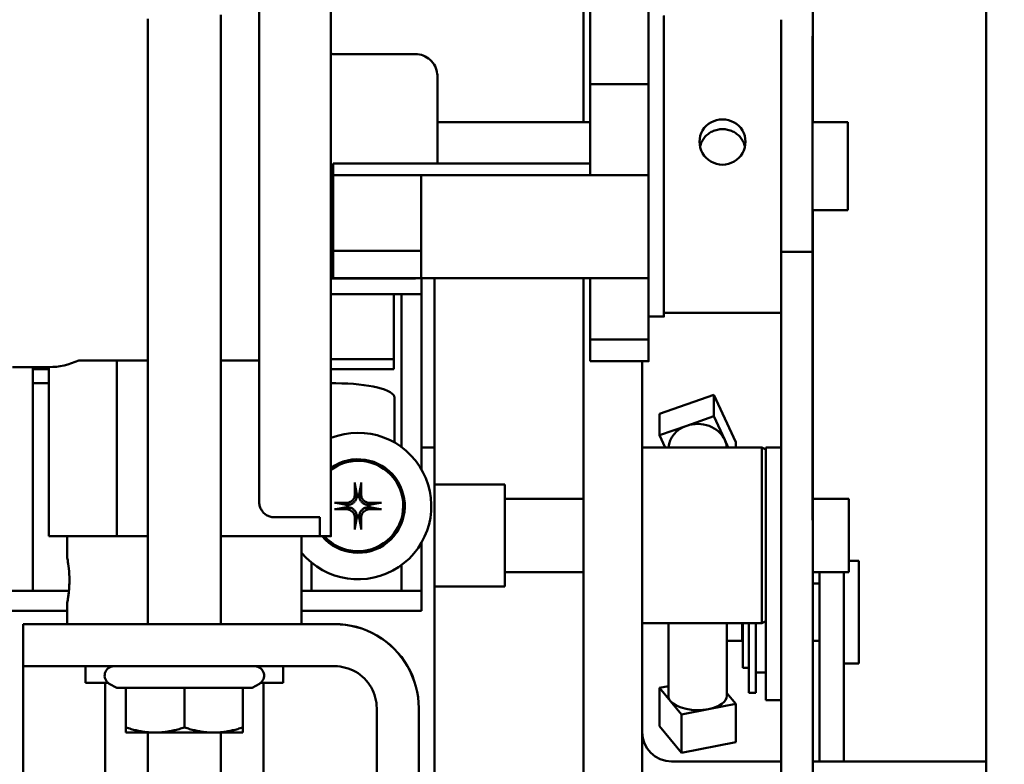
# Model space of a CAD drawing. Extents: x -142 to 75, y -65 to 69.
# Drawn here: x -40 to -36, y -35 to -32 of the extents above; entities that cross this region are included whole.
import ezdxf

# ---------------------------------------------------------------- set-up
doc = ezdxf.new("R2010")
doc.units = 0
doc.header["$LTSCALE"] = 0.35
doc.header["$MEASUREMENT"] = 0
doc.layers.get('DEFPOINTS').update_dxf_attribs({"linetype": 'CONTINUOUS'})
doc.layers.add('DIMENSIONS', color=60, linetype='CONTINUOUS')
doc.layers.add('Visible (ANSI)', color=7, linetype='CONTINUOUS', lineweight=50)
doc.styles.add('ROMANS', font='romans.shx')
doc.dimstyles.new('DIM$0', dxfattribs={"dimscale": 12.8, "dimtxt": 0.125, "dimasz": 0.1563, "dimexe": 0.125, "dimexo": 0.0625, "dimgap": 0.09375, "dimtad": 0, "dimdec": 6, "dimzin": 0, "dimdsep": 46, "dimlunit": 5, "dimtxsty": 'ROMANS', "dimcen": 0, "dimaunit": 1, "dimadec": 0, "dimazin": 0, "dimtfac": 0.87, "dimtdec": 6, "dimtix": 1, "dimtofl": 0, "dimtmove": 0, "dimatfit": 3, "dimfxl": 0, "dimtolj": 1, "dimtzin": 0, "dimarcsym": 0})

# ---------------------------------------------------------------- blocks, each defined once
blk = doc.blocks.new('*D13')
at = {"layer": 'DEFPOINTS', "color": 0, "transparency": 16777216}
for p in [(-61.7482, 9.7144), (-16.3347, 9.7144), (-61.5733, -47.2856)]:
    blk.add_point(p, dxfattribs=at)
at = {"layer": 'DIMENSIONS', "color": 0, "lineweight": -2, "transparency": 16777216}
for p, q in [((-60.9482, 9.7144), (-14.7347, 9.7144)), ((-16.3347, 7.7138), (-16.3347, -16.2903)), ((-16.3347, -45.2849), (-16.3347, -21.2808)), ((-60.7733, -47.2856), (-14.7347, -47.2856))]:
    blk.add_line(p, q, dxfattribs=at)
at = {"layer": 'DIMENSIONS', "color": 0, "transparency": 16777216}
for points in [[(-16.6682, 7.7138), (-16.0013, 7.7138), (-16.3347, 9.7144)], [(-16.6682, -45.2849), (-16.0013, -45.2849), (-16.3347, -47.2856)]]:
    blk.add_solid(points, dxfattribs=at)
at = {"layer": 'DIMENSIONS', "color": 0, "transparency": 16777216, "insert": (-16.3347, -18.7856), "char_height": 1.6, "attachment_point": 5, "rotation": 90, "style": 'ROMANS'}
blk.add_mtext('\\A1;57', dxfattribs=at)
blk = doc.blocks.new('*D48')
at = {"layer": 'DEFPOINTS', "color": 0, "transparency": 16777216}
for p in [(-22.7482, -34.0033), (-57.7482, -42.142), (-22.7482, -49.5231)]:
    blk.add_point(p, dxfattribs=at)
at = {"layer": 'DIMENSIONS', "color": 0, "lineweight": -2, "transparency": 16777216}
for p, q in [((-22.7482, -34.8033), (-22.7482, -51.1231)), ((-57.7482, -42.942), (-57.7482, -51.1231)), ((-55.7476, -49.5231), (-42.7435, -49.5231)), ((-24.7489, -49.5231), (-37.753, -49.5231))]:
    blk.add_line(p, q, dxfattribs=at)
at = {"layer": 'DIMENSIONS', "color": 0, "transparency": 16777216}
for points in [[(-55.7476, -49.1896), (-55.7476, -49.8565), (-57.7482, -49.5231)], [(-24.7489, -49.1896), (-24.7489, -49.8565), (-22.7482, -49.5231)]]:
    blk.add_solid(points, dxfattribs=at)
at = {"layer": 'DIMENSIONS', "color": 0, "transparency": 16777216, "insert": (-40.2482, -49.5231), "char_height": 1.6, "attachment_point": 5, "style": 'ROMANS'}
blk.add_mtext('\\A1;35', dxfattribs=at)

msp = doc.modelspace()

# ---------------------------------------------------------------- linework, layer by layer
at = {"layer": 'Visible (ANSI)'}
for p, q in [((-36.679225, -31.3673261), (-36.679225, -32.0497304)), ((-37.6566777, -32.4866409), (-37.6566777, -31.4356813)), ((-35.9405143, -36.4829944), (-35.9405143, -31.9209692)), ((-36.6798952, -32.0497304), (-36.679225, -32.0497304)), ((-38.7178968, -32.1961409), (-38.3743968, -32.1961409)), ((-37.3794411, -32.3234851), (-37.6294411, -32.3234851)), ((-36.6798669, -32.3091557), (-36.6798602, -32.4866409)), ((-38.2803968, -32.4866409), (-37.6294374, -32.4866409)), ((-36.6799164, -32.4866409), (-36.5303968, -32.4866409)), ((-38.7244369, -32.6630768), (-38.7244456, -32.7126488)), ((-37.6294416, -32.6630768), (-38.7244369, -32.6630768)), ((-39.5157093, -34.6269595), (-39.5157093, -32.7519534)), ((-39.2032093, -34.6269595), (-39.2032093, -32.7519534)), ((-38.7244456, -32.7126488), (-38.7244586, -33.0350991)), ((-38.3494456, -32.7126488), (-38.7244456, -32.7126488)), ((-38.3494586, -33.0350991), (-38.3494456, -32.7126488)), ((-37.6294456, -32.7126488), (-38.3494456, -32.7126488)), ((-37.3794456, -32.7126488), (-37.6294456, -32.7126488)), ((-36.6799164, -32.8616409), (-36.5303968, -32.8616409)), ((-36.6798459, -32.8616409), (-36.6797084, -36.480115)), ((-38.3494586, -33.0350991), (-38.7244586, -33.0350991)), ((-38.7244586, -33.0350991), (-38.7244368, -33.1517484)), ((-38.3494368, -33.1517484), (-38.3494586, -33.0350991)), ((-36.8144266, -33.0391261), (-36.6799266, -33.0391261)), ((-36.6797429, -36.9519855), (-36.6799266, -33.0391261)), ((-36.8144243, -33.0879149), (-36.8142429, -36.9519855)), ((-38.3494368, -33.1517484), (-38.7244368, -33.1517484)), ((-38.7178968, -33.1521409), (-38.3743968, -33.1521409)), ((-38.3658156, -33.1517425), (-38.3743968, -33.152141)), ((-37.6294368, -33.1517484), (-38.3494368, -33.1517484)), ((-38.348471, -33.1517484), (-38.348471, -33.2193915)), ((-38.2926083, -33.1517484), (-38.2926083, -33.873179)), ((-37.6566777, -36.8805819), (-37.6566777, -33.1517484)), ((-37.3794368, -33.1517484), (-37.6294368, -33.1517484)), ((-38.7343097, -33.2193915), (-38.348471, -33.2193915)), ((-38.4661642, -33.2193915), (-38.4661642, -33.2257185)), ((-38.4661642, -33.2476389), (-38.4661642, -33.2257185)), ((-38.4661642, -33.2476389), (-38.4661642, -33.4968895)), ((-38.433597, -33.8715437), (-38.433597, -33.2193915)), ((-38.348597, -33.9663529), (-38.348597, -33.2193915)), ((-37.3793968, -33.3151409), (-37.3143968, -33.3151409)), ((-36.8144144, -33.2991409), (-37.3143968, -33.2991409)), ((-37.3793704, -33.3742145), (-37.3793868, -33.3742145)), ((-37.3794193, -33.4127224), (-37.6294193, -33.4127224)), ((-36.6798528, -33.445255), (-36.679797, -34.7643824)), ((-39.8097138, -33.5019168), (-39.5157093, -33.5019168)), ((-39.6481013, -33.5019498), (-39.8097138, -33.5019168)), ((-39.5157093, -33.5019498), (-39.6481013, -33.5019498)), ((-39.6481013, -34.2519497), (-39.6481013, -33.5019498)), ((-39.2032093, -33.5019168), (-39.1654097, -33.5019168)), ((-39.0412652, -33.5019498), (-39.2032093, -33.5019498)), ((-38.4661642, -33.4968895), (-38.7343176, -33.4968895)), ((-38.4661642, -33.5391745), (-38.4661642, -33.4968895)), ((-37.3793968, -33.5056409), (-37.6293968, -33.5056409)), ((-37.4066777, -36.8805819), (-37.4066777, -33.5056409)), ((-37.4064493, -35.0875934), (-37.4064493, -33.5056409)), ((-39.9366889, -33.5306409), (-40.0923968, -33.5306409)), ((-40.005597, -34.4850663), (-40.005597, -33.5306409)), ((-39.936747, -33.5391745), (-40.005597, -33.5391745)), ((-39.936747, -34.2518909), (-39.936747, -33.5306409)), ((-38.4661642, -33.5391745), (-38.7343192, -33.5391745)), ((-40.005597, -33.5995968), (-39.936747, -33.5995968)), ((-38.7343216, -33.5995968), (-38.7128083, -33.5995968)), ((-36.6798119, -34.947167), (-36.6798678, -33.6280396)), ((-38.4628083, -33.6606492), (-38.4628083, -33.8524527)), ((-37.3329657, -33.730031), (-37.1009453, -33.6487396)), ((-37.1009453, -33.6487396), (-37.1009453, -33.7401143)), ((-37.1009453, -33.6487396), (-37.007851, -33.8513437)), ((-37.3329657, -33.730031), (-37.3329657, -33.8214057)), ((-37.2169555, -33.78076), (-37.1009453, -33.7401143)), ((-37.1009453, -33.7401143), (-37.0543981, -33.8414163)), ((-37.3329657, -33.8214057), (-37.2169555, -33.78076)), ((-37.3091764, -33.873179), (-37.3329657, -33.8214057)), ((-37.0543981, -33.8414163), (-37.0398035, -33.873179)), ((-38.348597, -33.873179), (-38.2926083, -33.873179)), ((-38.2926083, -33.873179), (-38.2926083, -36.8805819)), ((-37.4064493, -33.873179), (-36.8974083, -33.873179)), ((-37.007851, -33.8513437), (-37.007851, -33.873179)), ((-36.8974083, -34.623179), (-36.8974083, -33.873179)), ((-36.8799083, -33.881929), (-36.8974083, -33.873179)), ((-36.8799083, -34.6069406), (-36.8799083, -33.873179)), ((-36.8143875, -33.873179), (-36.8799083, -33.873179)), ((-38.6319939, -34.0290972), (-38.6235261, -34.0737446)), ((-38.6142669, -34.0737446), (-38.6057992, -34.0290972)), ((-37.9923083, -34.030679), (-38.2926083, -34.030679)), ((-37.9923083, -34.030679), (-37.9923083, -34.465679)), ((-37.6566777, -34.091929), (-37.9923083, -34.091929)), ((-36.5253083, -34.091929), (-36.6797992, -34.091929)), ((-36.5253083, -34.404429), (-36.5253083, -34.091929)), ((-38.668331, -34.1185494), (-38.7129784, -34.1100817)), ((-38.7129784, -34.1362764), (-38.668331, -34.1278086)), ((-38.5248147, -34.1100817), (-38.5694621, -34.1185494)), ((-38.5694621, -34.1278086), (-38.5248147, -34.1362764)), ((-38.9779262, -34.1706272), (-38.7814262, -34.1706272)), ((-38.7814262, -34.2519497), (-38.7814262, -34.1706272)), ((-38.6235261, -34.1726135), (-38.6319939, -34.2172609)), ((-38.6057992, -34.2172609), (-38.6142669, -34.1726135)), ((-39.936747, -34.2518909), (-39.6481013, -34.2519497)), ((-39.8593968, -34.3413909), (-39.8593968, -34.2519067)), ((-39.6481013, -34.2519497), (-39.5157093, -34.2519497)), ((-39.2032093, -34.2519497), (-38.7814262, -34.2519497)), ((-38.8593968, -34.6268909), (-38.8593968, -34.2519497)), ((-38.7814262, -34.2519497), (-38.7813968, -34.2518909)), ((-38.7813968, -34.2518909), (-38.7343968, -34.2518909)), ((-38.348597, -34.4850662), (-38.348597, -34.2800051)), ((-38.817597, -34.4850662), (-38.817597, -34.3643727)), ((-38.433597, -34.4850662), (-38.433597, -34.3748144)), ((-36.5253083, -34.3571487), (-36.4837083, -34.3571487)), ((-36.4837083, -34.3571487), (-36.4837083, -34.7941487)), ((-37.6566777, -34.404429), (-37.9923083, -34.404429)), ((-36.5253083, -34.404429), (-36.6797873, -34.404429)), ((-36.6513083, -34.4459287), (-36.6513083, -34.404429)), ((-36.5467083, -34.404429), (-36.5467083, -34.4459287)), ((-37.9923083, -34.465679), (-38.2926083, -34.465679)), ((-36.6797855, -34.4531487), (-36.6513083, -34.4531487)), ((-36.6513083, -34.4459287), (-36.6513083, -35.2125934)), ((-36.5467083, -35.2125934), (-36.5467083, -34.4459287)), ((-42.6407133, -34.4850663), (-39.8518221, -34.4850662)), ((-39.8518027, -34.4848562), (-40.005597, -34.4848562)), ((-38.8593968, -34.4850662), (-38.348471, -34.4850662)), ((-38.348471, -34.4850662), (-38.348471, -34.5700662)), ((-39.8593968, -34.6268909), (-39.8593968, -34.5373909)), ((-42.5604598, -34.5700663), (-39.8593968, -34.5700662)), ((-38.8593968, -34.5700662), (-38.348471, -34.5700662)), ((-40.0469482, -34.6269424), (-40.0465071, -34.6265013)), ((-40.0469482, -34.6269424), (-40.0469482, -34.8062424)), ((-40.0465071, -34.6265013), (-39.8593968, -34.6265013)), ((-38.7185112, -34.6269718), (-39.5469777, -34.6269718)), ((-38.8593968, -34.6265013), (-38.7185112, -34.6265013)), ((-37.4064493, -34.623179), (-36.8974083, -34.623179)), ((-37.2954083, -34.9322259), (-37.2954083, -34.623179)), ((-37.0454083, -34.9322259), (-37.0454083, -34.623179)), ((-36.9807083, -34.6981487), (-36.9807083, -34.623179)), ((-36.9777083, -34.813089), (-36.9777083, -34.623179)), ((-36.9527083, -34.9191487), (-36.9527083, -34.623179)), ((-36.9217083, -34.9191487), (-36.9217083, -34.623179)), ((-36.8799083, -34.614429), (-36.8974083, -34.623179)), ((-36.8799083, -34.6069406), (-36.8799083, -34.9344102)), ((-36.9777083, -34.6791146), (-36.9807083, -34.6791146)), ((-36.9807083, -34.6981487), (-37.0454083, -34.6981487)), ((-36.6797761, -34.6981487), (-36.6513083, -34.6981487)), ((-40.0465071, -36.8805819), (-40.0465071, -34.8062436)), ((-39.7813968, -34.8062684), (-39.7813968, -34.8768909)), ((-39.5469777, -34.8062718), (-38.7185112, -34.8062718)), ((-38.9373968, -34.8062718), (-38.9373968, -34.8768909)), ((-36.5467083, -34.7941487), (-36.4837083, -34.7941487)), ((-36.9527083, -34.813089), (-36.9777083, -34.813089)), ((-36.9217083, -34.8331487), (-36.8799083, -34.8331487)), ((-39.6968968, -37.1578909), (-39.6968968, -34.8769058)), ((-39.6481344, -34.8989799), (-39.6794593, -34.8808944)), ((-39.0707841, -34.8989799), (-39.0394593, -34.8808944)), ((-39.0218968, -37.1578909), (-39.0218968, -34.8769058)), ((-37.3329656, -34.8983743), (-37.2954083, -34.8910306)), ((-39.6094593, -34.8989883), (-39.6094593, -35.0669328)), ((-39.3594593, -34.8989968), (-39.3594593, -35.0669413)), ((-39.1094593, -34.8989883), (-39.1094593, -35.0669328)), ((-37.2864185, -34.9549098), (-37.3329656, -34.8983743)), ((-37.3329656, -35.0621025), (-37.3329656, -34.8983743)), ((-37.0454083, -34.9204609), (-37.007851, -34.9660774)), ((-36.9217083, -34.9191487), (-36.9527083, -34.9191487)), ((-36.8799083, -34.9506487), (-36.8799083, -34.9344102)), ((-37.2398714, -35.0114452), (-37.2864185, -34.9549098)), ((-37.007851, -34.9660774), (-37.1238612, -34.9887613)), ((-37.007851, -35.1298056), (-37.007851, -34.9660774)), ((-36.8143369, -34.9506487), (-36.8799083, -34.9506487)), ((-38.5392112, -34.9855718), (-38.5392112, -35.8140383)), ((-38.3599112, -35.8140383), (-38.3599112, -34.9855718)), ((-37.1238612, -34.9887613), (-37.2398714, -35.0114452)), ((-37.2398714, -35.1751734), (-37.2398714, -35.0114452)), ((-37.2398714, -35.1751734), (-37.3329656, -35.0621025)), ((-39.6094593, -35.0892534), (-39.6094593, -35.0669328)), ((-39.5157093, -36.5019534), (-39.5157093, -35.0892649)), ((-39.2032093, -36.5019534), (-39.2032093, -35.0892649)), ((-39.1094593, -35.0669328), (-39.1094593, -35.0892534)), ((-37.007851, -35.1298056), (-37.2398714, -35.1751734)), ((-36.8143246, -35.2125934), (-37.2814493, -35.2125934)), ((-35.9405143, -35.2125934), (-36.6797566, -35.2125934))]:
    msp.add_line(p, q, dxfattribs=at)
at = {"layer": 'Visible (ANSI)', "flags": 128}
for points in [[(-39.0404262, -34.10459), (-39.0404299, -34.0807965), (-39.0404336, -34.054097), (-39.0404372, -34.0245887), (-39.0404407, -33.9923691), (-39.0404442, -33.9575354), (-39.0404475, -33.9201849), (-39.0404507, -33.8804148), (-39.0404538, -33.8382482), (-39.0404568, -33.7936149), (-39.0404597, -33.7466536), (-39.0404625, -33.6975131), (-39.0404651, -33.6463423), (-39.0404676, -33.5932901), (-39.04047, -33.5385054), (-39.0404722, -33.4820686), (-39.0404742, -33.4238588), (-39.0404761, -33.3640288), (-39.0404779, -33.3027634), (-39.0404795, -33.2402475), (-39.0404809, -33.1766661), (-39.0404821, -33.112204), (-39.0404832, -33.0469989), (-39.0404841, -32.9809036), (-39.0404848, -32.9140529), (-39.0404853, -32.8466489), (-39.0404857, -32.7788936), (-39.0404859, -32.7109893), (-39.0404859, -32.643138), (-39.0404857, -32.5755181), (-39.0404854, -32.507993), (-39.0404848, -32.4406521), (-39.0404841, -32.3736941), (-39.0404833, -32.3073178), (-39.0404822, -32.2417222), (-39.040481, -32.1771059), (-39.0404796, -32.1136609), (-39.040478, -32.0512958), (-39.0404763, -31.9900394)], [(-39.203226, -32.0291238), (-39.2032243, -32.0602697), (-39.2032228, -32.0924765), (-39.2032213, -32.1257917), (-39.2032199, -32.1601363), (-39.2032185, -32.1954265), (-39.2032173, -32.2315799), (-39.2032161, -32.2685135), (-39.203215, -32.3061437), (-39.2032141, -32.3443886), (-39.2032132, -32.383222), (-39.2032124, -32.4227219), (-39.2032116, -32.4628047), (-39.203211, -32.5033759), (-39.2032105, -32.5443408), (-39.2032101, -32.5856053), (-39.2032097, -32.6270744), (-39.2032095, -32.6686544), (-39.2032093, -32.710275), (-39.2032093, -32.7519536)], [(-39.5157093, -32.7519536), (-39.5157093, -32.7006), (-39.5157096, -32.6492279), (-39.5157099, -32.5980152), (-39.5157105, -32.5471396), (-39.5157111, -32.4967793), (-39.5157119, -32.4471123), (-39.5157128, -32.398302), (-39.5157139, -32.3502602), (-39.5157151, -32.3030517), (-39.5157165, -32.2568366), (-39.515718, -32.211774), (-39.5157196, -32.1680235), (-39.5157213, -32.1257447), (-39.5157231, -32.0850229), (-39.5157251, -32.0457746)], [(-38.7344812, -32.193896), (-38.7262458, -32.1955788), (-38.7178968, -32.1961409)], [(-38.3743968, -32.1961409), (-38.3657819, -32.196542), (-38.3572118, -32.1977333), (-38.3487938, -32.1996972), (-38.3406228, -32.2024197), (-38.3327129, -32.2058968), (-38.325143, -32.2100843), (-38.3180093, -32.2149316), (-38.311358, -32.2204188), (-38.3052168, -32.2265113), (-38.2996609, -32.2331305), (-38.2947565, -32.2402101), (-38.2905124, -32.2477377), (-38.2869671, -32.2556285), (-38.2841675, -32.2637845), (-38.2821351, -32.2721493), (-38.280876, -32.2806624), (-38.2805404, -32.284947), (-38.2804467, -32.2870778), (-38.2804048, -32.288913), (-38.2803971, -32.2898256), (-38.2803964, -32.29007), (-38.2803952, -32.2910405), (-38.2803932, -32.2950749), (-38.2803912, -32.3021209), (-38.2803892, -32.3122176), (-38.2803873, -32.3252469), (-38.2803855, -32.3410529), (-38.2803838, -32.3595279), (-38.2803822, -32.3806269), (-38.2803807, -32.4040934), (-38.2803794, -32.4296569), (-38.2803781, -32.4572417), (-38.2803771, -32.4866553)], [(-37.162433, -32.56949), (-37.1616078, -32.5571619), (-37.1591222, -32.5447551), (-37.154961, -32.5326771), (-37.1491631, -32.5213093), (-37.1419829, -32.5109354), (-37.133728, -32.5018165), (-37.1243126, -32.4938422), (-37.1136312, -32.4869213), (-37.1019626, -32.481343), (-37.0896075, -32.4773449), (-37.0769584, -32.4749592), (-37.0644316, -32.474168), (-37.0519048, -32.4749592), (-37.0392559, -32.4773449), (-37.0269009, -32.481343), (-37.0152325, -32.4869213), (-37.0045514, -32.4938422), (-36.9951362, -32.5018165), (-36.9868816, -32.5109354), (-36.9797017, -32.5213093), (-36.9739043, -32.5326771), (-36.9697433, -32.5447551), (-36.967258, -32.5571619), (-36.966433, -32.56949)], [(-37.0644171, -32.5160491), (-37.0697937, -32.5161939), (-37.0752341, -32.5166291), (-37.080705, -32.517356), (-37.0861731, -32.5183757), (-37.091605, -32.5196896), (-37.0969673, -32.5212987), (-37.1022268, -32.5232042), (-37.1073526, -32.5254033), (-37.1123214, -32.5278769), (-37.1171113, -32.5306027), (-37.1217002, -32.5335581), (-37.1260664, -32.5367206), (-37.1301878, -32.5400677), (-37.134043, -32.5435775), (-37.1376943, -32.5473089), (-37.1411778, -32.5512997), (-37.1444687, -32.5555299), (-37.1475423, -32.5599798), (-37.1503738, -32.5646295), (-37.1529385, -32.569459), (-37.1552116, -32.5744485), (-37.1571742, -32.5795759), (-37.1588242, -32.5848103), (-37.1601625, -32.5901193)], [(-36.9686893, -32.5900531), (-36.9700306, -32.5847476), (-36.9716833, -32.5795169), (-36.9736482, -32.5743936), (-36.9759231, -32.5694082), (-36.9784891, -32.5645829), (-36.9813214, -32.5599375), (-36.9843953, -32.5554918), (-36.9876862, -32.5512656), (-36.9911691, -32.5472789), (-36.9948195, -32.5435515), (-36.9986745, -32.5400446), (-37.0027952, -32.5367004), (-37.0071604, -32.5335407), (-37.011748, -32.530588), (-37.0165361, -32.5278648), (-37.021503, -32.5253936), (-37.0266266, -32.5231968), (-37.0318837, -32.5212932), (-37.0372434, -32.5196858), (-37.0426726, -32.5183733), (-37.0481378, -32.5173546), (-37.0536059, -32.5166285), (-37.0590434, -32.5161937), (-37.0644171, -32.5160491)], [(-36.966433, -32.56949), (-36.9672583, -32.581862), (-36.9697438, -32.5943966), (-36.973905, -32.6066805), (-36.9797027, -32.6183209), (-36.9868828, -32.6290081), (-36.9951376, -32.6384539), (-37.0045529, -32.6467556), (-37.0152341, -32.6539914), (-37.0269027, -32.6598442), (-37.0392578, -32.6640503), (-37.0519068, -32.6665652), (-37.0644335, -32.6674009), (-37.0769603, -32.6665652), (-37.0896093, -32.6640503), (-37.1019644, -32.6598442), (-37.1136329, -32.6539914), (-37.1243141, -32.6467556), (-37.1337294, -32.6384539), (-37.1419841, -32.6290081), (-37.1491641, -32.6183209), (-37.1549617, -32.6066805), (-37.1591227, -32.5943966), (-37.161608, -32.581862), (-37.162433, -32.56949)], [(-38.7178968, -33.152141), (-38.7262565, -33.152706), (-38.7344819, -33.1543835)], [(-39.1654097, -33.5019168), (-39.1523626, -33.5019171), (-39.1408415, -33.5019179), (-39.1311002, -33.5019189), (-39.1224732, -33.5019201), (-39.1145244, -33.5019214), (-39.1072479, -33.5019227), (-39.1006379, -33.5019241), (-39.0946885, -33.5019255), (-39.0893002, -33.5019269), (-39.0841614, -33.5019282), (-39.0792567, -33.5019297), (-39.0745958, -33.5019311), (-39.0701885, -33.5019326), (-39.0660448, -33.5019341), (-39.0621745, -33.5019357), (-39.0585873, -33.5019372), (-39.0552931, -33.5019388), (-39.0523018, -33.5019403), (-39.0496232, -33.5019419), (-39.0472672, -33.5019435), (-39.0452435, -33.5019451), (-39.0435621, -33.5019466), (-39.0422327, -33.5019482), (-39.0412652, -33.5019497)], [(-39.0412652, -33.5019497), (-39.0412113, -33.5024995), (-39.0411593, -33.5030486), (-39.0411091, -33.5035972), (-39.0410609, -33.5041451), (-39.0410144, -33.5046923), (-39.0409698, -33.5052387), (-39.0409271, -33.5057844), (-39.0408861, -33.5063293), (-39.040847, -33.5068733), (-39.0408097, -33.5074165), (-39.0407742, -33.5079586), (-39.0407404, -33.5085), (-39.0407085, -33.5090402), (-39.0406783, -33.5095794), (-39.0406498, -33.5101176), (-39.0406231, -33.5106547), (-39.0405982, -33.5111906), (-39.040575, -33.5117254), (-39.0405535, -33.5122589), (-39.0405337, -33.5127911), (-39.0405156, -33.5133221), (-39.0404992, -33.5138518), (-39.0404845, -33.5143801), (-39.0404714, -33.5149069)], [(-38.6319938, -34.029095), (-38.6320207, -34.0289406), (-38.6320475, -34.028768), (-38.6320737, -34.0285804), (-38.6320989, -34.0283808), (-38.6321226, -34.0281721), (-38.6321446, -34.0279566), (-38.6321659, -34.0277223), (-38.6321868, -34.0274683), (-38.6322069, -34.0271993), (-38.632226, -34.0269196), (-38.6322436, -34.0266339), (-38.6322596, -34.0263468), (-38.6322737, -34.0260616), (-38.6322864, -34.0257632), (-38.6322981, -34.0254497), (-38.6323085, -34.0251261), (-38.6323176, -34.0247979), (-38.6323252, -34.0244703), (-38.632331, -34.0241486), (-38.6323351, -34.0238374), (-38.6323375, -34.0235214), (-38.6323383, -34.0231964), (-38.6323376, -34.0228677), (-38.6323355, -34.0225406)], [(-38.6054576, -34.0225406), (-38.6054554, -34.0228677), (-38.6054547, -34.0231964), (-38.6054556, -34.0235214), (-38.605458, -34.0238374), (-38.605462, -34.0241486), (-38.6054679, -34.0244703), (-38.6054754, -34.0247979), (-38.6054845, -34.0251261), (-38.605495, -34.0254497), (-38.6055066, -34.0257632), (-38.6055194, -34.0260616), (-38.6055334, -34.0263468), (-38.6055494, -34.0266339), (-38.6055671, -34.0269196), (-38.6055862, -34.0271993), (-38.6056063, -34.0274683), (-38.6056272, -34.0277223), (-38.6056485, -34.0279566), (-38.6056705, -34.0281721), (-38.6056942, -34.0283808), (-38.6057194, -34.0285804), (-38.6057456, -34.028768), (-38.6057724, -34.0289406), (-38.6057993, -34.029095)], [(-38.632535, -34.0738477), (-38.6326062, -34.0761045), (-38.6328272, -34.0783951), (-38.6331992, -34.0807), (-38.6337235, -34.0829999), (-38.6344014, -34.085275), (-38.635234, -34.0875061), (-38.6362194, -34.0896747), (-38.6373454, -34.0917667), (-38.6385978, -34.0937688), (-38.6399625, -34.0956673), (-38.6414253, -34.0974491), (-38.6429732, -34.0991017), (-38.644638, -34.1006581), (-38.6464304, -34.1021285), (-38.6483372, -34.1034983), (-38.6503454, -34.104753), (-38.6524418, -34.1058782), (-38.6546134, -34.1068594), (-38.6568448, -34.1076873), (-38.6591169, -34.1083616), (-38.6614101, -34.1088833), (-38.663705, -34.109253), (-38.6659819, -34.1094716), (-38.6682278, -34.1095406)], [(-38.6233362, -34.0748178), (-38.6233321, -34.0776168), (-38.6235085, -34.0804454), (-38.6238676, -34.0832837), (-38.6244112, -34.086112), (-38.6251415, -34.0889106), (-38.6260598, -34.0916599), (-38.6271627, -34.0943462), (-38.6284508, -34.0969604), (-38.6299257, -34.0994943), (-38.6315926, -34.1019406), (-38.633461, -34.1042907), (-38.6355405, -34.1065351), (-38.6377849, -34.1086146), (-38.640135, -34.110483), (-38.6425813, -34.1121499), (-38.6451151, -34.1136248), (-38.6477294, -34.1149129), (-38.6504156, -34.1160158), (-38.653165, -34.116934), (-38.6559636, -34.1176643), (-38.6587919, -34.118208), (-38.6616302, -34.118567), (-38.6644587, -34.1187435), (-38.6672577, -34.1187393)], [(-38.6235261, -34.0737446), (-38.6235177, -34.0737894), (-38.6235093, -34.0738341), (-38.6235009, -34.0738789), (-38.6234926, -34.0739237), (-38.6234843, -34.0739685), (-38.6234761, -34.0740133), (-38.6234679, -34.074058), (-38.6234598, -34.0741028), (-38.6234517, -34.0741475), (-38.6234437, -34.0741923), (-38.6234357, -34.074237), (-38.6234278, -34.0742817), (-38.6234199, -34.0743264), (-38.6234121, -34.0743711), (-38.6234043, -34.0744159), (-38.6233965, -34.0744605), (-38.6233888, -34.0745052), (-38.6233812, -34.0745499), (-38.6233736, -34.0745946), (-38.623366, -34.0746393), (-38.6233585, -34.0746839), (-38.623351, -34.0747286), (-38.6233436, -34.0747732), (-38.6233362, -34.0748178)], [(-38.5705353, -34.1187393), (-38.5733343, -34.1187435), (-38.5761629, -34.118567), (-38.5790012, -34.118208), (-38.5818295, -34.1176643), (-38.5846281, -34.116934), (-38.5873774, -34.1160158), (-38.5900637, -34.1149129), (-38.5926779, -34.1136248), (-38.5952118, -34.1121499), (-38.5976581, -34.110483), (-38.6000082, -34.1086146), (-38.6022525, -34.1065351), (-38.6043321, -34.1042907), (-38.6062005, -34.1019406), (-38.6078674, -34.0994943), (-38.6093423, -34.0969604), (-38.6106304, -34.0943462), (-38.6117333, -34.0916599), (-38.6126515, -34.0889106), (-38.6133818, -34.086112), (-38.6139255, -34.0832837), (-38.6142845, -34.0804454), (-38.614461, -34.0776168), (-38.6144568, -34.0748178)], [(-38.6144568, -34.0748178), (-38.6144495, -34.0747732), (-38.614442, -34.0747286), (-38.6144346, -34.0746839), (-38.6144271, -34.0746393), (-38.6144195, -34.0745946), (-38.6144119, -34.0745499), (-38.6144042, -34.0745052), (-38.6143965, -34.0744605), (-38.6143888, -34.0744159), (-38.614381, -34.0743711), (-38.6143732, -34.0743264), (-38.6143653, -34.0742817), (-38.6143573, -34.074237), (-38.6143494, -34.0741923), (-38.6143413, -34.0741475), (-38.6143332, -34.0741028), (-38.6143251, -34.074058), (-38.614317, -34.0740133), (-38.6143087, -34.0739685), (-38.6143005, -34.0739237), (-38.6142922, -34.0738789), (-38.6142838, -34.0738341), (-38.6142754, -34.0737894), (-38.6142669, -34.0737446)], [(-38.5695652, -34.1095406), (-38.5718219, -34.1094694), (-38.5741125, -34.1092484), (-38.5764175, -34.1088764), (-38.5787173, -34.1083521), (-38.5809925, -34.1076742), (-38.5832235, -34.1068416), (-38.5853921, -34.1058562), (-38.5874842, -34.1047302), (-38.5894862, -34.1034778), (-38.5913848, -34.1021131), (-38.5931665, -34.1006503), (-38.5948192, -34.0991024), (-38.5963756, -34.0974376), (-38.597846, -34.0956452), (-38.5992157, -34.0937384), (-38.6004705, -34.0917302), (-38.6015956, -34.0896338), (-38.6025769, -34.0874623), (-38.6034047, -34.0852309), (-38.6040791, -34.0829587), (-38.6046008, -34.0806655), (-38.6049705, -34.0783706), (-38.6051891, -34.0760937), (-38.6052581, -34.0738477)], [(-39.0404262, -34.10459), (-39.0402862, -34.1086562), (-39.0398784, -34.1128615), (-39.0392179, -34.1171198), (-39.0383204, -34.1213448), (-39.0372012, -34.1254503), (-39.0358757, -34.1293498), (-39.0343171, -34.1330667), (-39.0324418, -34.1368163), (-39.0302915, -34.1405355), (-39.0279147, -34.1441447), (-39.02536, -34.1475641), (-39.0226762, -34.1507136), (-39.0198496, -34.1535793), (-39.0167071, -34.1563395), (-39.013306, -34.1589586), (-39.0097279, -34.1613774), (-39.0060537, -34.1635367), (-39.0023649, -34.1653773), (-38.9986257, -34.1668923), (-38.9946249, -34.1681769), (-38.9904506, -34.1692152), (-38.9862067, -34.1699847), (-38.9819972, -34.1704628), (-38.9779262, -34.1706272)], [(-38.719535, -34.1097401), (-38.7192078, -34.1097379), (-38.7188792, -34.1097373), (-38.7185542, -34.1097381), (-38.7182381, -34.1097405), (-38.7179269, -34.1097445), (-38.7176053, -34.1097504), (-38.7172777, -34.1097579), (-38.7169495, -34.109767), (-38.7166259, -34.1097775), (-38.7163123, -34.1097892), (-38.716014, -34.1098019), (-38.7157288, -34.1098159), (-38.7154417, -34.1098319), (-38.715156, -34.1098496), (-38.7148763, -34.1098687), (-38.7146072, -34.1098888), (-38.7143533, -34.1099097), (-38.714119, -34.109931), (-38.7139034, -34.109953), (-38.7136948, -34.1099767), (-38.7134951, -34.1100019), (-38.7133075, -34.1100281), (-38.713135, -34.1100549), (-38.7129806, -34.1100818)], [(-38.7129806, -34.1362763), (-38.713135, -34.1363032), (-38.7133075, -34.13633), (-38.7134951, -34.1363562), (-38.7136948, -34.1363814), (-38.7139034, -34.1364051), (-38.714119, -34.1364271), (-38.7143533, -34.1364484), (-38.7146072, -34.1364693), (-38.7148763, -34.1364894), (-38.715156, -34.1365085), (-38.7154417, -34.1365262), (-38.7157288, -34.1365421), (-38.716014, -34.1365562), (-38.7163123, -34.1365689), (-38.7166259, -34.1365806), (-38.7169495, -34.136591), (-38.7172777, -34.1366001), (-38.7176053, -34.1366077), (-38.7179269, -34.1366135), (-38.7182381, -34.1366176), (-38.7185542, -34.13662), (-38.7188792, -34.1366208), (-38.7192078, -34.1366201), (-38.719535, -34.136618)], [(-38.6672577, -34.1187393), (-38.6673024, -34.118732), (-38.667347, -34.1187246), (-38.6673916, -34.1187171), (-38.6674363, -34.1187096), (-38.667481, -34.118702), (-38.6675256, -34.1186944), (-38.6675703, -34.1186868), (-38.667615, -34.1186791), (-38.6676597, -34.1186713), (-38.6677044, -34.1186635), (-38.6677491, -34.1186557), (-38.6677938, -34.1186478), (-38.6678386, -34.1186398), (-38.6678833, -34.1186319), (-38.667928, -34.1186238), (-38.6679728, -34.1186158), (-38.6680175, -34.1186076), (-38.6680623, -34.1185995), (-38.6681071, -34.1185912), (-38.6681518, -34.118583), (-38.6681966, -34.1185747), (-38.6682414, -34.1185663), (-38.6682862, -34.1185579), (-38.668331, -34.1185494)], [(-38.668331, -34.1278086), (-38.6682862, -34.1278002), (-38.6682414, -34.1277918), (-38.6681966, -34.1277834), (-38.6681518, -34.1277751), (-38.6681071, -34.1277668), (-38.6680623, -34.1277586), (-38.6680175, -34.1277504), (-38.6679728, -34.1277423), (-38.667928, -34.1277342), (-38.6678833, -34.1277262), (-38.6678386, -34.1277182), (-38.6677938, -34.1277103), (-38.6677491, -34.1277024), (-38.6677044, -34.1276946), (-38.6676597, -34.1276868), (-38.667615, -34.127679), (-38.6675703, -34.1276713), (-38.6675256, -34.1276637), (-38.667481, -34.1276561), (-38.6674363, -34.1276485), (-38.6673917, -34.127641), (-38.667347, -34.1276335), (-38.6673024, -34.1276261), (-38.6672577, -34.1276187)], [(-38.6682278, -34.1368175), (-38.6659711, -34.1368887), (-38.6636805, -34.1371097), (-38.6613756, -34.1374817), (-38.6590757, -34.138006), (-38.6568006, -34.1386838), (-38.6545696, -34.1395165), (-38.6524009, -34.1405019), (-38.6503089, -34.1416279), (-38.6483069, -34.1428803), (-38.6464083, -34.144245), (-38.6446265, -34.1457078), (-38.6429739, -34.1472557), (-38.6414175, -34.1489205), (-38.6399471, -34.1507129), (-38.6385773, -34.1526197), (-38.6373226, -34.1546279), (-38.6361974, -34.1567243), (-38.6352162, -34.1588958), (-38.6343883, -34.1611272), (-38.633714, -34.1633993), (-38.6331923, -34.1656926), (-38.6328226, -34.1679875), (-38.6326039, -34.1702644), (-38.632535, -34.1725103)], [(-38.6672577, -34.1276187), (-38.6644587, -34.1276146), (-38.6616302, -34.127791), (-38.6587919, -34.1281501), (-38.6559636, -34.1286937), (-38.653165, -34.129424), (-38.6504156, -34.1303423), (-38.6477294, -34.1314452), (-38.6451151, -34.1327333), (-38.6425813, -34.1342082), (-38.640135, -34.1358751), (-38.6377849, -34.1377435), (-38.6355405, -34.139823), (-38.633461, -34.1420674), (-38.6315926, -34.1444175), (-38.6299257, -34.1468638), (-38.6284508, -34.1493976), (-38.6271627, -34.1520119), (-38.6260598, -34.1546981), (-38.6251415, -34.1574475), (-38.6244112, -34.1602461), (-38.6238676, -34.1630744), (-38.6235085, -34.1659127), (-38.6233321, -34.1687412), (-38.6233362, -34.1715402)], [(-38.6144568, -34.1715402), (-38.614461, -34.1687412), (-38.6142845, -34.1659127), (-38.6139255, -34.1630744), (-38.6133818, -34.1602461), (-38.6126515, -34.1574475), (-38.6117333, -34.1546981), (-38.6106304, -34.1520119), (-38.6093423, -34.1493976), (-38.6078674, -34.1468638), (-38.6062005, -34.1444175), (-38.6043321, -34.1420674), (-38.6022525, -34.139823), (-38.6000082, -34.1377435), (-38.5976581, -34.1358751), (-38.5952118, -34.1342082), (-38.5926779, -34.1327333), (-38.5900637, -34.1314452), (-38.5873774, -34.1303423), (-38.5846281, -34.129424), (-38.5818295, -34.1286937), (-38.5790012, -34.1281501), (-38.5761629, -34.127791), (-38.5733343, -34.1276146), (-38.5705353, -34.1276187)], [(-38.6052581, -34.1725103), (-38.6051869, -34.1702536), (-38.6049659, -34.167963), (-38.6045939, -34.165658), (-38.6040696, -34.1633582), (-38.6033917, -34.161083), (-38.6025591, -34.158852), (-38.6015737, -34.1566834), (-38.6004477, -34.1545913), (-38.5991953, -34.1525893), (-38.5978306, -34.1506907), (-38.5963678, -34.148909), (-38.5948198, -34.1472564), (-38.593155, -34.1456999), (-38.5913626, -34.1442296), (-38.5894558, -34.1428598), (-38.5874476, -34.1416051), (-38.5853512, -34.1404799), (-38.5831797, -34.1394987), (-38.5809483, -34.1386708), (-38.5786762, -34.1379965), (-38.576383, -34.1374748), (-38.5740881, -34.1371051), (-38.5718112, -34.1368864), (-38.5695652, -34.1368175)], [(-38.5694621, -34.1185494), (-38.5695068, -34.1185579), (-38.5695516, -34.1185663), (-38.5695964, -34.1185747), (-38.5696412, -34.118583), (-38.569686, -34.1185912), (-38.5697308, -34.1185995), (-38.5697755, -34.1186076), (-38.5698203, -34.1186158), (-38.569865, -34.1186238), (-38.5699098, -34.1186319), (-38.5699545, -34.1186398), (-38.5699992, -34.1186478), (-38.5700439, -34.1186557), (-38.5700886, -34.1186635), (-38.5701333, -34.1186713), (-38.570178, -34.1186791), (-38.5702227, -34.1186868), (-38.5702674, -34.1186944), (-38.5703121, -34.118702), (-38.5703568, -34.1187096), (-38.5704014, -34.1187171), (-38.5704461, -34.1187246), (-38.5704907, -34.118732), (-38.5705353, -34.1187393)], [(-38.5705353, -34.1276187), (-38.5704907, -34.1276261), (-38.5704461, -34.1276335), (-38.5704014, -34.127641), (-38.5703568, -34.1276485), (-38.5703121, -34.1276561), (-38.5702674, -34.1276637), (-38.5702227, -34.1276713), (-38.570178, -34.127679), (-38.5701333, -34.1276868), (-38.5700886, -34.1276946), (-38.5700439, -34.1277024), (-38.5699992, -34.1277103), (-38.5699545, -34.1277182), (-38.5699098, -34.1277262), (-38.569865, -34.1277342), (-38.5698203, -34.1277423), (-38.5697755, -34.1277504), (-38.5697308, -34.1277586), (-38.569686, -34.1277668), (-38.5696412, -34.1277751), (-38.5695964, -34.1277834), (-38.5695516, -34.1277918), (-38.5695068, -34.1278002), (-38.5694621, -34.1278086)], [(-38.5248125, -34.1100818), (-38.5246581, -34.1100549), (-38.5244855, -34.1100281), (-38.5242979, -34.1100019), (-38.5240983, -34.1099767), (-38.5238896, -34.109953), (-38.5236741, -34.109931), (-38.5234398, -34.1099097), (-38.5231858, -34.1098888), (-38.5229167, -34.1098687), (-38.5226371, -34.1098496), (-38.5223514, -34.1098319), (-38.5220643, -34.1098159), (-38.5217791, -34.1098019), (-38.5214807, -34.1097892), (-38.5211671, -34.1097775), (-38.5208436, -34.109767), (-38.5205154, -34.1097579), (-38.5201878, -34.1097504), (-38.5198661, -34.1097445), (-38.5195549, -34.1097405), (-38.5192389, -34.1097381), (-38.5189139, -34.1097373), (-38.5185852, -34.1097379), (-38.5182581, -34.1097401)], [(-38.5182581, -34.136618), (-38.5185852, -34.1366201), (-38.5189139, -34.1366208), (-38.5192389, -34.13662), (-38.5195549, -34.1366176), (-38.5198661, -34.1366135), (-38.5201878, -34.1366077), (-38.5205154, -34.1366001), (-38.5208436, -34.136591), (-38.5211671, -34.1365806), (-38.5214807, -34.1365689), (-38.5217791, -34.1365562), (-38.5220643, -34.1365421), (-38.5223514, -34.1365262), (-38.5226371, -34.1365085), (-38.5229167, -34.1364894), (-38.5231858, -34.1364693), (-38.5234398, -34.1364484), (-38.5236741, -34.1364271), (-38.5238896, -34.1364051), (-38.5240983, -34.1363814), (-38.5242979, -34.1363562), (-38.5244855, -34.13633), (-38.5246581, -34.1363032), (-38.5248125, -34.1362763)], [(-38.6233362, -34.1715402), (-38.6233436, -34.1715849), (-38.623351, -34.1716295), (-38.6233585, -34.1716742), (-38.623366, -34.1717188), (-38.6233736, -34.1717635), (-38.6233812, -34.1718082), (-38.6233888, -34.1718528), (-38.6233965, -34.1718975), (-38.6234043, -34.1719422), (-38.6234121, -34.1719869), (-38.6234199, -34.1720316), (-38.6234278, -34.1720764), (-38.6234357, -34.1721211), (-38.6234437, -34.1721658), (-38.6234517, -34.1722106), (-38.6234598, -34.1722553), (-38.6234679, -34.1723001), (-38.6234761, -34.1723448), (-38.6234843, -34.1723896), (-38.6234926, -34.1724344), (-38.6235009, -34.1724791), (-38.6235093, -34.1725239), (-38.6235177, -34.1725687), (-38.6235261, -34.1726135)], [(-38.6142669, -34.1726135), (-38.6142754, -34.1725687), (-38.6142838, -34.1725239), (-38.6142922, -34.1724791), (-38.6143005, -34.1724344), (-38.6143087, -34.1723896), (-38.614317, -34.1723448), (-38.6143251, -34.1723001), (-38.6143332, -34.1722553), (-38.6143413, -34.1722106), (-38.6143494, -34.1721658), (-38.6143573, -34.1721211), (-38.6143653, -34.1720764), (-38.6143732, -34.1720316), (-38.614381, -34.1719869), (-38.6143888, -34.1719422), (-38.6143965, -34.1718975), (-38.6144042, -34.1718528), (-38.6144119, -34.1718082), (-38.6144195, -34.1717635), (-38.6144271, -34.1717188), (-38.6144346, -34.1716742), (-38.614442, -34.1716295), (-38.6144495, -34.1715849), (-38.6144568, -34.1715402)], [(-38.6323355, -34.2238175), (-38.6323376, -34.2234903), (-38.6323383, -34.2231617), (-38.6323375, -34.2228367), (-38.6323351, -34.2225206), (-38.632331, -34.2222094), (-38.6323252, -34.2218878), (-38.6323176, -34.2215602), (-38.6323085, -34.221232), (-38.6322981, -34.2209084), (-38.6322864, -34.2205948), (-38.6322737, -34.2202965), (-38.6322596, -34.2200113), (-38.6322436, -34.2197242), (-38.632226, -34.2194385), (-38.6322069, -34.2191588), (-38.6321868, -34.2188897), (-38.6321659, -34.2186358), (-38.6321446, -34.2184015), (-38.6321226, -34.2181859), (-38.6320989, -34.2179773), (-38.6320737, -34.2177776), (-38.6320475, -34.21759), (-38.6320207, -34.2174175), (-38.6319938, -34.2172631)], [(-38.6057993, -34.2172631), (-38.6057724, -34.2174175), (-38.6057456, -34.21759), (-38.6057194, -34.2177776), (-38.6056942, -34.2179773), (-38.6056705, -34.2181859), (-38.6056485, -34.2184015), (-38.6056272, -34.2186358), (-38.6056063, -34.2188897), (-38.6055862, -34.2191588), (-38.6055671, -34.2194385), (-38.6055494, -34.2197242), (-38.6055334, -34.2200113), (-38.6055194, -34.2202965), (-38.6055066, -34.2205948), (-38.605495, -34.2209084), (-38.6054845, -34.221232), (-38.6054754, -34.2215602), (-38.6054679, -34.2218878), (-38.605462, -34.2222094), (-38.605458, -34.2225206), (-38.6054556, -34.2228367), (-38.6054547, -34.2231617), (-38.6054554, -34.2234903), (-38.6054576, -34.2238175)], [(-39.8593968, -34.3413909), (-39.8592327, -34.3422181), (-39.8587549, -34.3447072), (-39.8579849, -34.3488717), (-39.856966, -34.3546708), (-39.8557944, -34.3618495), (-39.8545713, -34.3700999), (-39.8533449, -34.3795091), (-39.8521648, -34.3901847), (-39.8511342, -34.4018499), (-39.8503525, -34.4142055), (-39.8498661, -34.4268598), (-39.8496987, -34.4393967), (-39.8498661, -34.4519335), (-39.8503525, -34.4645875), (-39.8511342, -34.4769426), (-39.8521648, -34.4886071), (-39.8533449, -34.4992819), (-39.8545713, -34.5086901), (-39.8557944, -34.5169394), (-39.856966, -34.5241169), (-39.8579849, -34.5299146), (-39.8587549, -34.5340776), (-39.8592327, -34.5365652), (-39.8593968, -34.5373909)], [(-39.8593968, -34.5373909), (-39.8593553, -34.5371843), (-39.8592327, -34.5365638), (-39.8590317, -34.5355279), (-39.8587549, -34.5340749), (-39.8584051, -34.5322031), (-39.857985, -34.5299108), (-39.857501, -34.5272031), (-39.8569662, -34.5241121), (-39.8563932, -34.5206762), (-39.8557946, -34.5169339), (-39.8551832, -34.5129237), (-39.8545716, -34.508684), (-39.8539591, -34.5041554), (-39.8533453, -34.4992755), (-39.852743, -34.4940791), (-39.8521652, -34.4886007), (-39.8516247, -34.4828748), (-39.8511346, -34.4769362), (-39.8507082, -34.4708221), (-39.8503528, -34.4645812), (-39.8500712, -34.4582657), (-39.8498663, -34.4519275), (-39.8497411, -34.4456186), (-39.8496987, -34.4393909)], [(-38.7185112, -34.6269718), (-38.695023, -34.6277419), (-38.6716478, -34.6300472), (-38.6484608, -34.6338803), (-38.6255955, -34.6392185), (-38.603174, -34.6460262), (-38.5812669, -34.6542746), (-38.5599433, -34.6639351), (-38.5392733, -34.6749793), (-38.5193265, -34.6873781), (-38.500241, -34.701051), (-38.4821268, -34.7159123), (-38.4650373, -34.7319089), (-38.4490265, -34.7489881), (-38.4341476, -34.7670969), (-38.4204549, -34.7861816), (-38.4080425, -34.8061194), (-38.3969746, -34.8268009), (-38.3872839, -34.848158), (-38.3790035, -34.8701224), (-38.3721693, -34.8926133), (-38.3668246, -34.9154976), (-38.3629889, -34.938691), (-38.3606817, -34.9620792), (-38.3599112, -34.9855718)], [(-38.3599111, -34.9851013), (-38.3606812, -34.961613), (-38.3629865, -34.9382378), (-38.3668196, -34.915051), (-38.3721579, -34.8921855), (-38.3789654, -34.8697643), (-38.387214, -34.847857), (-38.3968746, -34.8265335), (-38.4079188, -34.8058634), (-38.4203173, -34.7859167), (-38.4339906, -34.7668311), (-38.4488517, -34.7487168), (-38.4648483, -34.7316274), (-38.4819273, -34.7156165), (-38.5000363, -34.7007377), (-38.519121, -34.6870451), (-38.5390588, -34.6746326), (-38.5597404, -34.6635647), (-38.5810974, -34.6538742), (-38.6030616, -34.6455937), (-38.6255526, -34.6387594), (-38.648437, -34.6334145), (-38.6716304, -34.6295789), (-38.6950187, -34.6272716), (-38.718511, -34.6265013)], [(-39.6794593, -34.8808944), (-39.6847803, -34.8772142), (-39.6894435, -34.8727288), (-39.6933162, -34.8675477), (-39.6963089, -34.8618132), (-39.6983322, -34.8556682), (-39.6993446, -34.8492804), (-39.6993075, -34.84281), (-39.698235, -34.8364329), (-39.6961409, -34.8303097), (-39.6930954, -34.8246061), (-39.6891614, -34.8194667), (-39.6844599, -34.8150291), (-39.6790946, -34.811408), (-39.6732265, -34.8086973), (-39.6670121, -34.8069732), (-39.6606466, -34.806271)], [(-39.0582462, -34.8062718), (-39.0518832, -34.8069776), (-39.0456642, -34.8087099), (-39.0397889, -34.8114246), (-39.0344394, -34.8150482), (-39.0297307, -34.8194919), (-39.0258116, -34.8246297), (-39.0227614, -34.8303398), (-39.0206804, -34.8364581), (-39.0196053, -34.8428413), (-39.019579, -34.8493045), (-39.0205903, -34.8556973), (-39.0226218, -34.8618337), (-39.0256139, -34.8675721), (-39.0294927, -34.8727439), (-39.0341543, -34.8772317), (-39.0394593, -34.8808944)], [(-38.539211, -34.9855718), (-38.5395966, -34.9738246), (-38.5407496, -34.962134), (-38.5426671, -34.9505376), (-38.5453378, -34.939102), (-38.5487432, -34.9278887), (-38.5528696, -34.9169326), (-38.5577025, -34.9062685), (-38.5632275, -34.8959314), (-38.5694297, -34.8859563), (-38.5762695, -34.8764122), (-38.5837037, -34.8673541), (-38.5917059, -34.8588087), (-38.6002495, -34.8508029), (-38.6093079, -34.8433637), (-38.6188548, -34.8365179), (-38.6288279, -34.8303127), (-38.639173, -34.8247803), (-38.6498556, -34.819937), (-38.660842, -34.8157991), (-38.6720897, -34.8123854), (-38.6835207, -34.8097191), (-38.6950932, -34.8078077), (-38.706769, -34.8066567), (-38.7185112, -34.8062718)], [(-39.6094593, -35.0669328), (-39.603707, -35.068817), (-39.5980349, -35.0706078), (-39.5924378, -35.0723075), (-39.586911, -35.0739181), (-39.5814494, -35.0754415), (-39.5760486, -35.0768792), (-39.570704, -35.0782329), (-39.5654113, -35.079504), (-39.560166, -35.0806937), (-39.5549641, -35.0818033), (-39.5498014, -35.0828337), (-39.5446738, -35.0837858), (-39.5395774, -35.0846604), (-39.5345082, -35.0854581), (-39.5294623, -35.0861795), (-39.5244358, -35.0868249), (-39.5194249, -35.0873948), (-39.5144257, -35.0878892), (-39.5094344, -35.0883082), (-39.504447, -35.0886517), (-39.4994598, -35.0889196), (-39.4944687, -35.0891117), (-39.4894699, -35.0892273), (-39.4844593, -35.0892661)], [(-39.4844593, -35.0892661), (-39.4794486, -35.0892277), (-39.4744498, -35.0891123), (-39.4694588, -35.0889206), (-39.4644715, -35.0886531), (-39.4594842, -35.0883098), (-39.4544928, -35.0878912), (-39.4494936, -35.0873972), (-39.4444827, -35.0868277), (-39.4394562, -35.0861825), (-39.4344103, -35.0854615), (-39.4293411, -35.0846641), (-39.4242447, -35.0837899), (-39.4191171, -35.0828381), (-39.4139544, -35.0818081), (-39.4087525, -35.0806989), (-39.4035073, -35.0795095), (-39.3982145, -35.0782388), (-39.3928699, -35.0768854), (-39.3874691, -35.075448), (-39.3820076, -35.0739251), (-39.3764807, -35.0723149), (-39.3708837, -35.0706155), (-39.3652116, -35.0688251), (-39.3594593, -35.0669413)], [(-39.3594593, -35.0669413), (-39.353707, -35.0688251), (-39.3480349, -35.0706155), (-39.3424378, -35.0723149), (-39.3369109, -35.0739251), (-39.3314494, -35.075448), (-39.3260486, -35.0768854), (-39.3207041, -35.0782388), (-39.3154113, -35.0795095), (-39.3101661, -35.0806989), (-39.3049641, -35.0818081), (-39.2998014, -35.0828381), (-39.2946738, -35.0837899), (-39.2895774, -35.0846641), (-39.2845082, -35.0854615), (-39.2794623, -35.0861825), (-39.2744358, -35.0868277), (-39.2694249, -35.0873972), (-39.2644257, -35.0878912), (-39.2594344, -35.0883098), (-39.254447, -35.0886531), (-39.2494598, -35.0889206), (-39.2444687, -35.0891123), (-39.2394699, -35.0892277), (-39.2344593, -35.0892661)], [(-39.2344593, -35.0892661), (-39.2294486, -35.0892273), (-39.2244498, -35.0891117), (-39.2194588, -35.0889196), (-39.2144715, -35.0886517), (-39.2094842, -35.0883082), (-39.2044928, -35.0878892), (-39.1994936, -35.0873948), (-39.1944827, -35.0868249), (-39.1894562, -35.0861795), (-39.1844103, -35.0854581), (-39.1793411, -35.0846604), (-39.1742447, -35.0837858), (-39.1691171, -35.0828337), (-39.1639544, -35.0818033), (-39.1587525, -35.0806937), (-39.1535073, -35.079504), (-39.1482145, -35.0782329), (-39.1428699, -35.0768792), (-39.1374691, -35.0754415), (-39.1320076, -35.0739181), (-39.1264807, -35.0723075), (-39.1208837, -35.0706078), (-39.1152116, -35.068817), (-39.1094593, -35.0669328)]]:
    msp.add_lwpolyline(points, dxfattribs=at)
at = {"layer": 'Visible (ANSI)'}
for centre, radius, start, end in [((-38.6188965, -34.123179), 0.3125, 219.681947, 111.6785715), ((-38.6188965, -34.123179), 0.1995, 220.1786081, 125.3577037), ((-38.6188965, -34.123179), 0.1926747, 221.9149696, 126.8113366), ((-38.6188965, -34.123179), 0.0485646, 84.7547928, 95.2452072), ((-38.6188965, -34.123179), 0.0485646, 174.7547928, 185.2452072), ((-38.6188965, -34.123179), 0.0485646, 354.7547928, 5.2452072), ((-38.6188965, -34.123179), 0.0485646, 264.7547928, 275.2452072), ((-37.2814493, -35.0875934), 0.125, 180, 270)]:
    msp.add_arc(centre, radius, start, end, dxfattribs=at)
for centre, major_axis, ratio, start_param, end_param in [((-38.7343968, -32.6741409), (0, -1.57775), 0.000058824, 1.880055626, 7.544722323), ((-38.7343968, -32.6741409), (0, -1.53175), 0.000058824, 1.889666304, 7.535111657), ((-37.6293968, -32.6741409), (0, -0.8315), 0.000058824, 3.711477108, 4.277026942), ((-37.3793968, -32.6741409), (0, 0.8315), 0.000058824, 0.56992674, 1.13546073), ((-37.3143968, -32.6741409), (0, -0.641), 0.000058824, 2.917692938, 6.507084986), ((-36.6798968, -32.6741409), (0, 0.625), 0.000058824, 5.336027804, 8.477620457), ((-37.3793968, -32.6741409), (0, -0.641), 0.000058824, 3.141587905, 6.283180559), ((-37.3143968, -32.6741409), (0, 0.625), 0.000058824, 0.000005005, 3.141597659), ((-36.8143968, -32.6741409), (0, 0.625), 0.000058824, 0.000042965, 2.294357739), ((-36.8143968, -32.6741409), (0, 0.625), 0.000058824, 0.000005166, 2.194418225), ((-36.6798968, -32.6741409), (0, -0.383), 0.000058824, 2.082376956, 7.342400973), ((-37.6294521, -32.4889609), (0, -0.249016), 0.000058824, 0.45497659, 2.297672086), ((-37.3794521, -32.4889609), (0, 0.249016), 0.000058824, 3.596483698, 5.439201031), ((-38.2803968, -32.6741409), (0, 0.1875), 0.000058824, 4.771432047, 7.794938568), ((-36.5303968, -32.6741409), (0, -0.1875), 0.000058824, 1.570913949, 6.283185287), ((-38.3493968, -32.6741409), (0, -0.8315), 0.000058824, 4.758716918, 5.324250925), ((-37.3793968, -32.6741409), (0, 0.8315), 0.000058824, 1.617134203, 2.182678019), ((-37.6294339, -33.3956385), (0, 0.249016), 0.000058824, 4.643729491, 6.079934712), ((-37.3794339, -33.3956385), (0, 0.249016), 0.000058824, 4.643729491, 6.486435896), ((-37.3793786, -33.5808186), (0, 0.249016), 0.000058824, 5.690927077, 7.533633473), ((-37.3793968, -32.6741409), (0, -0.8315), 0.000058824, 0.569926713, 0.690549736), ((-36.6798603, -33.5366473), (0, 0.1565), 0.000058824, 5.336027771, 8.477620425), ((-37.6293968, -32.6741409), (0, -0.8315), 0.000058824, 5.805914493, 6.283185334), ((-37.3793968, -32.6741409), (0, -0.8315), 0.000058824, 5.805914449, 6.371448452), ((-39.9367471, -32.6741409), (0.0000872, -0.8565), 0.577291437, 6.283126503, 6.542840854), ((-38.7128083, -33.6606492), (0.25, 0), 0.244209488, 0, 1.570796326), ((-37.1704083, -33.8820621), (-0.125, 0), 0.873216966, 5.093957834, 6.201713221), ((-37.1704083, -33.8820621), (0.125, 0), 0.873216966, 0.381568854, 1.952365181), ((-37.1704083, -33.8820621), (0.125, 0), 0.873216966, 0.081472093, 0.381568854), ((-38.5943564, -34.1228979), (0.0049758, -0.4343736), 0.087155743, 4.478241743, 4.598227646), ((-38.6434366, -34.1228979), (0.0049758, 0.4343736), 0.087155743, 4.826550314, 4.946536218), ((-38.6191776, -34.1477191), (-0.4343736, 0.0049758), 0.08715575, 4.826550307, 4.946536211), ((-38.6191776, -34.098639), (0.4343736, 0.0049758), 0.087155736, 4.47824175, 4.598227654), ((-38.6186154, -34.1477191), (-0.4343736, -0.0049758), 0.08715575, 4.47824175, 4.598227654), ((-38.6186154, -34.098639), (0.4343736, -0.0049758), 0.087155736, 4.826550307, 4.946536211), ((-38.7813968, -32.6741409), (0, -1.57775), 0.000058824, 5.960836395, 6.283185368), ((-38.5943564, -34.1234601), (-0.0049758, -0.4343736), 0.087155743, 4.8265503, 4.946536204), ((-38.6434366, -34.1234601), (-0.0049758, 0.4343736), 0.087155743, 4.478241757, 4.598227661), ((-39.5469482, -34.6269424), (-0.5, 0), 0.000058816, 6.283126436, 7.85392281), ((-39.3593968, -34.6268909), (-0.5, 0), 0.000058816, 6.283013782, 7.535932188), ((-39.3594593, -34.6269534), (0.1875, 0), 0.000058816, 2.555907157, 6.868870898), ((-39.3593968, -34.6268909), (0.5, 0), 0.000058816, 5.030081099, 6.283185321), ((-36.6798045, -34.8557747), (0, -0.1565), 0.000058824, 5.336027771, 8.477620425), ((-39.5469482, -34.8062424), (-0.5, 0), 0.000058816, 6.283019191, 7.853839752), ((-39.3593968, -34.8768909), (-0.422, 0), 0.000058816, 6.283013672, 6.97195139), ((-39.3593968, -34.8768909), (0.422, 0), 0.000058816, 5.593816388, 6.283185307), ((-39.3594593, -34.8989799), (-0.2886751, 0), 0.000058816, 0.000101873, 0.523598776), ((-39.3594593, -34.8989799), (-0.2886751, 0), 0.000058816, 0.523534315, 1.570796327), ((-39.3594593, -34.8989799), (-0.2886751, 0), 0.000058816, 1.570818781, 2.618038787), ((-39.3594593, -34.8989799), (0.2886751, 0), 0.000058816, 5.75958649, 6.283083388), ((-37.1704083, -34.9322259), (-0.125, 0), 0.487331644, 0, 0.381568849), ((-37.1704083, -34.9322259), (0.125, 0), 0.487331644, 5.093957829, 6.283185307), ((-37.1704083, -34.9322259), (-0.125, 0), 0.487331644, 0.381568849, 1.952365175), ((-39.3594593, -35.0892534), (-0.25, 0), 0.000058816, 0.000101873, 1.047197551), ((-39.3594593, -35.0892534), (-0.25, 0), 0.000058816, 1.047212498, 2.09441005), ((-39.3594593, -35.0892534), (0.25, 0), 0.000058816, 5.235987746, 6.283083418)]:
    msp.add_ellipse(centre, major_axis=major_axis, ratio=ratio, start_param=start_param, end_param=end_param, dxfattribs=at)

# ---------------------------------------------------------------- dimensions: what is measured, and where the dimension line sits
at = {"layer": 'DIMENSIONS'}
dim = msp.add_linear_dim(base=(-16.3347401, 9.714404), p1=(-61.573342, -47.2855563), p2=(-61.7482423, 9.714404), angle=270, dimstyle='DIM$0', override={"dimscale": 12.8}, dxfattribs=at)
dim.commit()
dim.dimension.update_dxf_attribs({"geometry": '*D13', "text_midpoint": (-16.3347401, -18.7855761), "dimtype": 160})
dim = msp.add_linear_dim(base=(-22.7482423, -49.5230586), p1=(-57.7482423, -42.142023), p2=(-22.7482423, -34.003303), dimstyle='DIM$0', dxfattribs=at)
dim.commit()
dim.dimension.update_dxf_attribs({"geometry": '*D48', "text_midpoint": (-40.2482423, -49.5230586)})

doc.saveas('drawing.dxf')
